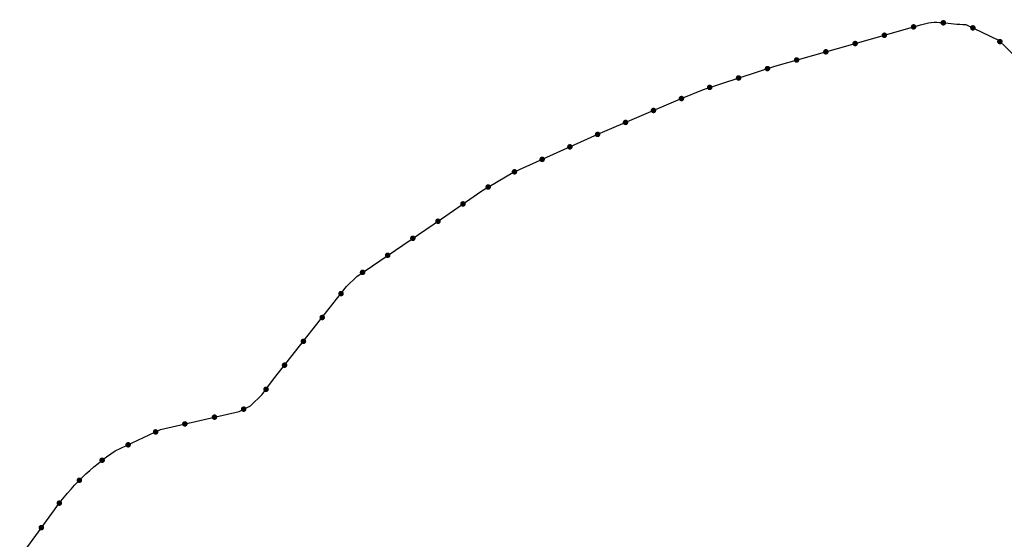
# Paper-space layout 'D color' of a CAD drawing. Units: feet. Extents: x -0.2 to 33.8, y -0.3 to 21.7.
# Drawn here: x 18.2 to 20, y 18.4 to 19.3 of the extents above; entities that cross this region are included whole.
import ezdxf

# ---------------------------------------------------------------- set-up
doc = ezdxf.new("R2010")
doc.units = ezdxf.units.FT
doc.header["$MEASUREMENT"] = 0
doc.layers.add('RAILROAD', color=8, linetype='Continuous')

# ---------------------------------------------------------------- blocks, each defined once
blk = doc.blocks.new('RR')
at = {"layer": 'RAILROAD', "const_width": 80}
blk.add_lwpolyline([(-40, 0, 1), (40, 0, 1)], format="xyb", close=True, dxfattribs=at)

psp = doc.layouts.new('D color')

# ---------------------------------------------------------------- linework, layer by layer
at = {"layer": 'RAILROAD'}
psp.add_lwpolyline([(18.2379, 18.3489), (18.299, 18.4327, -0.090555), (18.4059, 18.5363), (18.4857, 18.5738), (18.6238, 18.6057), (18.6439, 18.6156), (18.6646, 18.6355), (18.6846, 18.6627), (18.8131, 18.8253), (18.8309, 18.8434), (18.9801, 18.9447), (19.0511, 18.9941), (19.1054, 19.026), (19.255, 19.0934), (19.4002, 19.1556), (19.4409, 19.1723), (19.5667, 19.2133), (19.7223, 19.2572), (19.8228, 19.2859, -0.117034), (19.8611, 19.2899, 0.026424), (19.9022, 19.2867), (19.9589, 19.2596, -0.065414), (20.0349, 19.1724, 0.266743)], format="xyb", dxfattribs=at)

# ---------------------------------------------------------------- block references
for p, xscale, yscale, zscale, rotation in [((19.8105, 19.2824), 6.074999999975851e-05, 6.074999999975851e-05, 6.074999999975851e-05, 15.93396418072995), ((19.8629, 19.2896), 6.07499999991802e-05, 6.07499999991802e-05, 6.07499999991802e-05, 352.8410957206933), ((19.9148, 19.2807), 6.075000000050458e-05, 6.075000000050458e-05, 6.075000000050458e-05, 334.4139507919152), ((19.7591, 19.2677), 6.074999999975851e-05, 6.074999999975851e-05, 6.074999999975851e-05, 15.93396418072995), ((19.9623, 19.2565), 6.07499999999583e-05, 6.07499999999583e-05, 6.07499999999583e-05, 317.9603710442184), ((19.7077, 19.2531), 6.074999999904738e-05, 6.074999999904738e-05, 6.074999999904738e-05, 15.7413445975104), ((19.6047, 19.2241), 6.074999999904738e-05, 6.074999999904738e-05, 6.074999999904738e-05, 15.7413445975104), ((19.6562, 19.2386), 6.074999999904738e-05, 6.074999999904738e-05, 6.074999999904738e-05, 15.7413445975104), ((19.5535, 19.209), 6.07499999999065e-05, 6.07499999999065e-05, 6.07499999999065e-05, 18.05203924097058), ((19.5026, 19.1925), 6.07499999999065e-05, 6.07499999999065e-05, 6.07499999999065e-05, 18.05203924097058), ((19.4518, 19.1759), 6.07499999999065e-05, 6.07499999999065e-05, 6.07499999999065e-05, 18.05203924097058), ((19.4021, 19.1563), 6.075000000002495e-05, 6.075000000002495e-05, 6.075000000002495e-05, 22.38873672577703), ((19.3529, 19.1353), 6.074999999950902e-05, 6.074999999950902e-05, 6.074999999950902e-05, 23.17833851893588), ((19.3038, 19.1143), 6.074999999950902e-05, 6.074999999950902e-05, 6.074999999950902e-05, 23.17833851893588), ((19.2546, 19.0932), 6.07500000004963e-05, 6.07500000004963e-05, 6.07500000004963e-05, 24.24998840321991), ((19.2059, 19.0713), 6.07500000004963e-05, 6.07500000004963e-05, 6.07500000004963e-05, 24.24998840321991), ((19.1571, 19.0493), 6.07500000004963e-05, 6.07500000004963e-05, 6.07500000004963e-05, 24.24998840321991), ((19.1084, 19.0274), 6.07500000004963e-05, 6.07500000004963e-05, 6.07500000004963e-05, 24.24998840321991), ((19.0621, 19.0006), 6.074999999992377e-05, 6.074999999992377e-05, 6.074999999992377e-05, 30.43751303893275), ((19.0177, 18.9709), 6.075000000081133e-05, 6.075000000081133e-05, 6.075000000081133e-05, 34.83382235111446), ((18.9738, 18.9404), 6.075000000018435e-05, 6.075000000018435e-05, 6.075000000018435e-05, 34.16112046032395), ((18.9296, 18.9104), 6.075000000018435e-05, 6.075000000018435e-05, 6.075000000018435e-05, 34.16112046032395), ((18.8853, 18.8804), 6.075000000018435e-05, 6.075000000018435e-05, 6.075000000018435e-05, 34.16112046032395), ((18.8411, 18.8504), 6.075000000018435e-05, 6.075000000018435e-05, 6.075000000018435e-05, 34.16112046032395), ((18.8033, 18.813), 6.074999999997824e-05, 6.074999999997824e-05, 6.074999999997824e-05, 51.69422912675601), ((18.7702, 18.771), 6.074999999997824e-05, 6.074999999997824e-05, 6.074999999997824e-05, 51.69422912675601), ((18.7371, 18.7291), 6.074999999997824e-05, 6.074999999997824e-05, 6.074999999997824e-05, 51.69422912675601), ((18.7039, 18.6871), 6.074999999997824e-05, 6.074999999997824e-05, 6.074999999997824e-05, 51.69422912675601), ((18.6714, 18.6447), 6.07500000005192e-05, 6.07500000005192e-05, 6.07500000005192e-05, 53.65725413540351), ((18.632, 18.6097), 6.074999999970079e-05, 6.074999999970079e-05, 6.074999999970079e-05, 26.28742388962863), ((18.5285, 18.5837), 6.075000000046439e-05, 6.075000000046439e-05, 6.075000000046439e-05, 13.00842633147615), ((18.5806, 18.5957), 6.075000000046439e-05, 6.075000000046439e-05, 6.075000000046439e-05, 13.00842633147615), ((18.4771, 18.5697), 6.075000000075851e-05, 6.075000000075851e-05, 6.075000000075851e-05, 25.16119700663289), ((18.4287, 18.547), 6.075000000075851e-05, 6.075000000075851e-05, 6.075000000075851e-05, 25.16119700663289), ((18.383, 18.5198), 6.075000000050982e-05, 6.075000000050982e-05, 6.075000000050982e-05, 37.66535820122664), ((18.3429, 18.4845), 6.075000000039513e-05, 6.075000000039513e-05, 6.075000000039513e-05, 45.05462375882005), ((18.3076, 18.4443), 6.07499999998338e-05, 6.07499999998338e-05, 6.07499999998338e-05, 52.44388932201622), ((18.276, 18.4012), 6.075000000021499e-05, 6.075000000021499e-05, 6.075000000021499e-05, 53.91336719181606)]:
    psp.add_blockref('RR', p, dxfattribs=dict(at, xscale=xscale, yscale=yscale, zscale=zscale, rotation=rotation))

doc.saveas('drawing.dxf')
